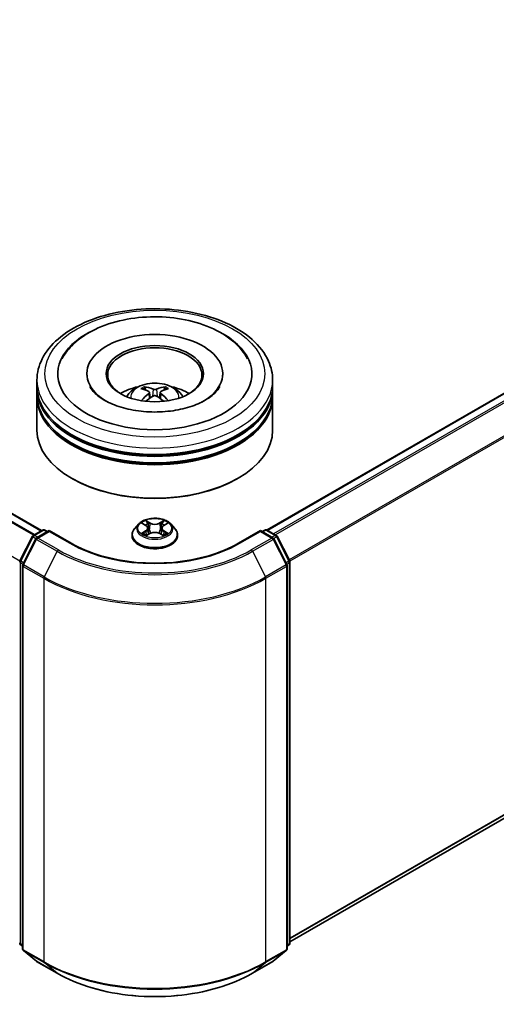
# Model space of a CAD drawing. Units: millimetres. Extents: x 36 to 7525, y 20 to 1425.
# Drawn here: x 328 to 366, y 350 to 428 of the extents above; entities that cross this region are included whole.
import ezdxf

# ---------------------------------------------------------------- set-up
doc = ezdxf.new("R2010")
doc.units = ezdxf.units.MM
doc.header["$LTSCALE"] = 2.5
doc.layers.add('Visible (ISO)', color=7, linetype='Continuous', lineweight=35)
doc.layers.add('Visible Narrow (ISO)', color=7, linetype='Continuous', lineweight=25)

msp = doc.modelspace()

# ---------------------------------------------------------------- linework, layer by layer
at = {"layer": 'Visible (ISO)'}
for p, q in [((515.3947, 484.6841), (347.5063, 387.7536)), ((516.0505, 451.225), (349.3291, 354.9684)), ((329.5636, 387.7027), (263.4103, 425.8963)), ((329.2042, 399.1723), (329.2042, 399.6826)), ((333.173, 400.1929), (333.173, 400.0704)), ((343.9855, 400.1929), (343.9855, 400.0704)), ((347.9542, 399.1723), (347.9542, 399.6826)), ((329.2042, 398.5089), (329.2042, 399.0192)), ((347.9542, 398.5089), (347.9542, 399.0192)), ((329.2042, 395.7022), (329.2042, 398.3558)), ((338.1496, 398.7018), (338.1982, 398.2482)), ((339.0089, 398.7018), (338.9602, 398.2482)), ((347.9542, 395.7022), (347.9542, 398.3558)), ((332.0385, 391.8238), (331.9501, 391.8748)), ((345.1199, 391.8238), (345.2083, 391.8748)), ((337.2975, 388.231), (336.9874, 387.8851)), ((337.6011, 388.2689), (337.8673, 388.1098)), ((338.0311, 387.8913), (338.0823, 387.4141)), ((339.1273, 387.8913), (339.0761, 387.4141)), ((339.2912, 388.1098), (339.5573, 388.2689)), ((339.861, 388.231), (340.171, 387.8851)), ((327.8497, 385.3057), (328.8403, 387.2501)), ((328.9136, 387.3274), (329.6466, 387.7506)), ((330.1823, 387.7027), (329.1784, 387.1231)), ((329.8341, 387.7506), (330.0497, 387.6261)), ((330.1823, 387.6393), (330.1823, 387.7027)), ((331.9112, 386.7045), (330.1823, 387.7027)), ((336.7667, 387.3331), (336.7667, 387.3539)), ((337.916, 387.3214), (338.1931, 387.4759)), ((338.9653, 387.4759), (339.2424, 387.3214)), ((340.3917, 387.3331), (340.3917, 387.3539)), ((346.9761, 387.7027), (345.2472, 386.7045)), ((346.9761, 387.7027), (346.9761, 387.6393)), ((347.98, 387.1231), (346.9761, 387.7027)), ((347.1087, 387.6261), (347.3243, 387.7506)), ((347.5118, 387.7506), (348.2448, 387.3274)), ((348.3181, 387.2501), (349.3087, 385.3057)), ((329.1051, 387.0458), (328.0707, 385.0153)), ((349.0877, 385.0153), (348.0533, 387.0458)), ((328.0503, 384.9302), (328.0503, 354.4225)), ((349.1081, 354.4225), (349.1081, 384.9302)), ((349.3291, 385.2206), (349.3291, 354.8976)), ((328.0503, 354.6294), (327.8989, 354.7517)), ((328.1199, 354.2766), (329.1543, 353.4406)), ((348.0041, 353.4406), (349.0385, 354.2766)), ((349.2595, 354.7517), (349.1081, 354.6294)), ((329.1784, 353.424), (330.8136, 352.4799)), ((346.3448, 352.4799), (347.98, 353.424))]:
    msp.add_line(p, q, dxfattribs=at)
for centre, start, end in [((329.0073, 387.165), 120, 153.004492), ((329.2721, 386.9607), 120, 153.004492), ((329.7404, 387.5882), 60, 120), ((347.418, 387.5882), 60, 120), ((347.8863, 386.9607), 26.995508, 60), ((348.1511, 387.165), 26.995508, 60), ((328.0168, 385.2206), 153.004492, 180), ((328.2378, 384.9302), 153.004492, 180), ((348.9206, 384.9302), 0, 26.995508), ((349.1416, 385.2206), 0, 26.995508), ((328.0168, 354.8976), 180, 231.051724), ((328.2378, 354.4225), 180, 231.051724), ((348.9206, 354.4225), 308.948276, 0), ((349.1416, 354.8976), 308.948276, 0), ((329.2721, 353.5864), 231.051724, 240), ((347.8863, 353.5864), 300, 308.948276)]:
    msp.add_arc(centre, 0.1875, start, end, dxfattribs=at)
for centre, major_axis, ratio, start_param, end_param in [((338.5792, 400.1929), (7.7188, 0), 0.5773503, 2.2877064, 7.1370716), ((338.5792, 400.1929), (5.4063, 0), 0.5773503, 5.4710656, 10.2368977), ((338.5792, 400.0908), (-3.75, 0), 0.5773503, 2.3727253, 7.0520527), ((338.5792, 399.0192), (9.375, 0), 0.5773503, 3.12745, 6.2973279), ((338.5792, 399.1723), (-9.375, 0), 0.5773503, 0, 3.1415927), ((338.5792, 397.131), (-3.75, 0), 0.5773503, 5.0762837, 5.5305884), ((338.6441, 395.436), (2.1333, -3.4562), 0.4946241, 2.4477608, 2.6867451), ((338.5207, 395.3648), (-1.9108, 3.584), 0.654173, 5.6260122, 5.8649965), ((338.6377, 395.3648), (-1.9108, -3.584), 0.654173, 3.5597815, 3.7987657), ((338.5143, 395.436), (2.1333, 3.4562), 0.4946241, 0.4548476, 0.6938319), ((338.5792, 397.131), (-3.75, 0), 0.5773503, 3.8941895, 4.3484943), ((338.5792, 398.3558), (9.375, 0), 0.5773503, 3.12745, 6.2973279), ((338.5792, 398.5089), (-9.375, 0), 0.5773503, 0, 3.1415927), ((338.6441, 395.3684), (-1.588, -3.7382), 0.5952629, 3.9628231, 4.1931334), ((338.5207, 395.4397), (2.4294, 3.2549), 0.5535342, 0.9593188, 1.1511249), ((338.6377, 395.4397), (2.4294, -3.2549), 0.5535342, 1.9904677, 2.1822739), ((338.5143, 395.3684), (-1.588, 3.7382), 0.5952629, 5.2316446, 5.4619549), ((338.5792, 399.0192), (-9.25, 0), 0.5773503, 0.478284, 2.6633086), ((338.5792, 398.3558), (-9.25, 0), 0.5773503, 0.478284, 2.6633086), ((338.5792, 395.7022), (9.375, 0), 0.5773503, 3.1415927, 6.2831853), ((338.5792, 395.6001), (9.25, 0), 0.5773503, 3.9269908, 5.4977871)]:
    msp.add_ellipse(centre, major_axis=major_axis, ratio=ratio, start_param=start_param, end_param=end_param, dxfattribs=at)
msp.add_ellipse((338.5792, 400.1929), major_axis=(3.875, 0), ratio=0.5773503, dxfattribs=at)
for points, knots in [([(329.2042, 399.6826), (329.2042, 400.2625), (329.3495, 400.8404), (329.9109, 401.9525), (330.3423, 402.4821), (331.467, 403.4586), (332.1791, 403.8968), (333.7966, 404.6167), (334.7045, 404.8961), (336.6142, 405.2682), (337.6152, 405.3617), (339.6138, 405.357), (340.611, 405.2594), (342.5089, 404.8809), (343.409, 404.5997), (345.0259, 403.8719), (345.742, 403.4248), (346.9011, 402.3974), (347.3487, 401.8173), (347.8412, 400.7058), (347.9542, 400.1948), (347.9542, 399.6826)], [5.4977871, 5.4977871, 5.4977871, 5.4977871, 5.7813922, 5.7813922, 6.0845916, 6.0845916, 6.4118539, 6.4118539, 6.7431319, 6.7431319, 7.0726004, 7.0726004, 7.4012185, 7.4012185, 7.7307232, 7.7307232, 8.0620184, 8.0620184, 8.3888941, 8.3888941, 8.6393798, 8.6393798, 8.6393798, 8.6393798]), ([(331.1932, 401.3648), (331.3899, 401.7389), (331.6458, 402.0823), (332.3975, 402.862), (332.9487, 403.2577), (334.2338, 403.936), (334.9798, 404.2076), (336.5575, 404.5859), (337.3886, 404.693), (339.0558, 404.7398), (339.8915, 404.6807), (341.5003, 404.3998), (342.2729, 404.1775), (343.6885, 403.5721), (344.3309, 403.1878), (345.3188, 402.328), (345.6967, 401.8755), (345.9652, 401.3648)], [2.6509041, 2.6509041, 2.6509041, 2.6509041, 2.8640704, 2.8640704, 3.1863273, 3.1863273, 3.5333994, 3.5333994, 3.8784321, 3.8784321, 4.2206826, 4.2206826, 4.5645366, 4.5645366, 4.9121077, 4.9121077, 5.2030776, 5.2030776, 5.2030776, 5.2030776]), ([(342.5946, 398.086), (342.2469, 397.8853), (341.831, 397.7029), (340.8933, 397.4045), (340.3693, 397.2901), (339.2676, 397.1511), (338.6892, 397.1282), (337.5469, 397.1803), (336.9831, 397.2557), (335.9397, 397.4921), (335.4594, 397.6522), (334.6375, 398.0246), (334.2935, 398.2357), (333.7628, 398.664), (333.5758, 398.8799), (333.4387, 399.104), (333.4216, 399.1342), (333.406, 399.1638)], [0, 0, 0, 0, 0.2816664, 0.2816664, 0.5702919, 0.5702919, 0.8642759, 0.8642759, 1.1593291, 1.1593291, 1.4508445, 1.4508445, 1.7352514, 1.7352514, 2.0167553, 2.0167553, 2.0614849, 2.0614849, 2.0614849, 2.0614849]), ([(336.3425, 398.366), (336.4121, 398.4862), (336.4942, 398.5928), (336.7326, 398.8451), (336.9007, 398.9686), (337.2997, 399.1938), (337.5368, 399.2817), (338.0387, 399.4038), (338.3045, 399.4344), (338.8334, 399.4357), (339.0963, 399.4071), (339.6087, 399.287), (339.8583, 399.1955), (340.3133, 398.9358), (340.523, 398.771), (340.7383, 398.4901), (340.7789, 398.43), (340.8159, 398.366)], [1.1080064, 1.1080064, 1.1080064, 1.1080064, 1.2848512, 1.2848512, 1.5822086, 1.5822086, 1.9574686, 1.9574686, 2.3518935, 2.3518935, 2.7417298, 2.7417298, 3.1359976, 3.1359976, 3.5103035, 3.5103035, 3.6043826, 3.6043826, 3.6043826, 3.6043826]), ([(337.7267, 399.1476), (337.7332, 399.1468), (337.7407, 399.1444), (337.7544, 399.1373), (337.7629, 399.1309), (337.7758, 399.1176), (337.7826, 399.1084), (337.791, 399.093), (337.7944, 399.0848), (337.7967, 399.0771)], [0.014560073, 0.014560073, 0.014560073, 0.014560073, 0.018722682, 0.018722682, 0.023429831, 0.023429831, 0.028069056, 0.028069056, 0.031810177, 0.031810177, 0.031810177, 0.031810177]), ([(338.7183, 398.9659), (338.6989, 398.9582), (338.6748, 398.9517), (338.6227, 398.9435), (338.5947, 398.9418), (338.5426, 398.943), (338.5151, 398.9459), (338.4718, 398.955), (338.4548, 398.9601), (338.4401, 398.9659)], [-0.203600878, -0.203600878, -0.203600878, -0.203600878, -0.191101099, -0.191101099, -0.178601321, -0.178601321, -0.166077206, -0.166077206, -0.156924272, -0.156924272, -0.156924272, -0.156924272]), ([(339.3617, 399.0771), (339.364, 399.0848), (339.3674, 399.093), (339.3758, 399.1084), (339.3826, 399.1176), (339.3955, 399.1309), (339.404, 399.1373), (339.4177, 399.1444), (339.4252, 399.1468), (339.4317, 399.1476)], [0.042728556, 0.042728556, 0.042728556, 0.042728556, 0.046469677, 0.046469677, 0.051108902, 0.051108902, 0.055816051, 0.055816051, 0.05997866, 0.05997866, 0.05997866, 0.05997866]), ([(343.7524, 399.1638), (343.6414, 398.9527), (343.4468, 398.7091), (342.9934, 398.3375), (342.8066, 398.2084), (342.5946, 398.086)], [5.79249672, 5.79249672, 5.79249672, 5.79249672, 6.11138992, 6.11138992, 6.28318531, 6.28318531, 6.28318531, 6.28318531]), ([(338.0972, 398.7679), (338.1144, 398.7589), (338.1289, 398.7469), (338.1472, 398.7192), (338.151, 398.7035), (338.1484, 398.6731), (338.1418, 398.6564), (338.1215, 398.6287), (338.1101, 398.6174), (338.0972, 398.6073)], [-0.203600863, -0.203600863, -0.203600863, -0.203600863, -0.191101084, -0.191101084, -0.178601305, -0.178601305, -0.166077191, -0.166077191, -0.156924256, -0.156924256, -0.156924256, -0.156924256]), ([(338.4401, 398.4093), (338.4595, 398.4215), (338.4836, 398.4317), (338.5357, 398.4447), (338.5637, 398.4473), (338.6158, 398.4455), (338.6433, 398.4408), (338.6867, 398.4265), (338.7036, 398.4184), (338.7183, 398.4093)], [-0.203600878, -0.203600878, -0.203600878, -0.203600878, -0.191101099, -0.191101099, -0.178601321, -0.178601321, -0.166077206, -0.166077206, -0.156924272, -0.156924272, -0.156924272, -0.156924272]), ([(339.0612, 398.6073), (339.044, 398.6207), (339.0295, 398.6365), (339.0112, 398.669), (339.0074, 398.6856), (339.01, 398.7154), (339.0166, 398.7304), (339.0369, 398.7528), (339.0483, 398.7611), (339.0612, 398.7679)], [-0.203600863, -0.203600863, -0.203600863, -0.203600863, -0.191101084, -0.191101084, -0.178601305, -0.178601305, -0.166077191, -0.166077191, -0.156924256, -0.156924256, -0.156924256, -0.156924256]), ([(337.5111, 398.0423), (337.5133, 398.0429), (337.5154, 398.0433), (337.5236, 398.0442), (337.5305, 398.0429), (337.5365, 398.0395), (337.5374, 398.0388), (337.5384, 398.038)], [0.0219671693, 0.0219671693, 0.0219671693, 0.0219671693, 0.0234298311, 0.0234298311, 0.0280690561, 0.0280690561, 0.028985175, 0.028985175, 0.028985175, 0.028985175]), ([(339.62, 398.038), (339.621, 398.0388), (339.622, 398.0395), (339.6279, 398.0429), (339.6348, 398.0442), (339.643, 398.0433), (339.6451, 398.0429), (339.6473, 398.0423)], [0.0455535579, 0.0455535579, 0.0455535579, 0.0455535579, 0.0464696768, 0.0464696768, 0.0511089018, 0.0511089018, 0.0525715636, 0.0525715636, 0.0525715636, 0.0525715636]), ([(339.861, 388.231), (339.7843, 388.3165), (339.6869, 388.3916), (339.4571, 388.5208), (339.3232, 388.574), (339.0358, 388.6516), (338.8825, 388.6762), (338.5716, 388.695), (338.4142, 388.6895), (338.1096, 388.649), (337.9625, 388.6139), (337.6921, 388.5164), (337.5689, 388.4538), (337.4016, 388.3339), (337.3455, 388.2845), (337.2975, 388.231)], [4.4045574, 4.4045574, 4.4045574, 4.4045574, 4.7255704, 4.7255704, 5.059999, 5.059999, 5.3930764, 5.3930764, 5.7243898, 5.7243898, 6.0561258, 6.0561258, 6.3901037, 6.3901037, 6.5910169, 6.5910169, 6.5910169, 6.5910169]), ([(336.9874, 387.8851), (336.9595, 387.8539), (336.9339, 387.8217), (336.8877, 387.7553), (336.8671, 387.7211), (336.8313, 387.651), (336.8161, 387.6151), (336.7916, 387.542), (336.7823, 387.5048), (336.7698, 387.4297), (336.7667, 387.3918), (336.7667, 387.3539)], [0.30783155, 0.30783155, 0.30783155, 0.30783155, 0.40334487, 0.40334487, 0.4988582, 0.4988582, 0.59437152, 0.59437152, 0.68988484, 0.68988484, 0.78539816, 0.78539816, 0.78539816, 0.78539816]), ([(337.6623, 388.2324), (337.6251, 388.2747), (337.5683, 388.2988), (337.5139, 388.3106), (337.5133, 388.3108), (337.5127, 388.3109)], [0.001902216, 0.001902216, 0.001902216, 0.001902216, 0.032055974, 0.032055974, 0.032394303, 0.032394303, 0.032394303, 0.032394303]), ([(337.5127, 388.3109), (337.5133, 388.3107), (337.5138, 388.3105), (337.5194, 388.3084), (337.5244, 388.3064), (337.5295, 388.3043)], [-0.0323943032, -0.0323943032, -0.0323943032, -0.0323943032, -0.0320559737, -0.0320559737, -0.0289727583, -0.0289727583, -0.0289727583, -0.0289727583]), ([(337.8596, 388.5085), (337.8594, 388.5088), (337.8592, 388.509), (337.8585, 388.5095), (337.8582, 388.5098), (337.8578, 388.5101)], [-0.00023059908, -0.00023059908, -0.00023059908, -0.00023059908, 0, 0, 0.00033832945, 0.00033832945, 0.00033832945, 0.00033832945]), ([(337.8578, 388.5101), (337.8581, 388.5098), (337.8583, 388.5094), (337.8587, 388.5088), (337.8588, 388.5086), (337.859, 388.5083)], [-0.00033832945, -0.00033832945, -0.00033832945, -0.00033832945, 0, 0, 0.00024151791, 0.00024151791, 0.00024151791, 0.00024151791]), ([(338.0311, 387.8913), (338.0293, 387.9083), (338.0254, 387.9251), (338.0136, 387.958), (338.0058, 387.974), (337.9867, 388.0049), (337.9753, 388.0197), (337.9495, 388.048), (337.935, 388.0614), (337.9031, 388.0868), (337.8858, 388.0987), (337.8673, 388.1098)], [3.98889417, 3.98889417, 3.98889417, 3.98889417, 4.13010248, 4.13010248, 4.27131078, 4.27131078, 4.41251908, 4.41251908, 4.55372738, 4.55372738, 4.69493569, 4.69493569, 4.69493569, 4.69493569]), ([(339.2912, 388.1098), (339.2726, 388.0987), (339.2553, 388.0868), (339.2234, 388.0614), (339.2089, 388.048), (339.1831, 388.0197), (339.1717, 388.0049), (339.1526, 387.974), (339.1448, 387.958), (339.133, 387.9251), (339.1291, 387.9083), (339.1273, 387.8913)], [0.01745329, 0.01745329, 0.01745329, 0.01745329, 0.1586616, 0.1586616, 0.2998699, 0.2998699, 0.4410782, 0.4410782, 0.5822865, 0.5822865, 0.72349481, 0.72349481, 0.72349481, 0.72349481]), ([(339.2236, 388.3775), (339.2587, 388.426), (339.2787, 388.4759), (339.3001, 388.5094), (339.3004, 388.5098), (339.3006, 388.5101)], [0, 0, 0, 0, 0.032055974, 0.032055974, 0.032394303, 0.032394303, 0.032394303, 0.032394303]), ([(339.3006, 388.5101), (339.3002, 388.5098), (339.2999, 388.5095), (339.2962, 388.5063), (339.2929, 388.5033), (339.2896, 388.5002)], [-0.0323943032, -0.0323943032, -0.0323943032, -0.0323943032, -0.0320559737, -0.0320559737, -0.0289727583, -0.0289727583, -0.0289727583, -0.0289727583]), ([(339.6457, 388.3109), (339.6451, 388.3108), (339.6445, 388.3106), (339.6434, 388.3104), (339.643, 388.3103), (339.6426, 388.3102)], [-0.00033832945, -0.00033832945, -0.00033832945, -0.00033832945, 0, 0, 0.00024151791, 0.00024151791, 0.00024151791, 0.00024151791]), ([(339.6429, 388.3098), (339.6433, 388.31), (339.6437, 388.3101), (339.6446, 388.3105), (339.6451, 388.3107), (339.6457, 388.3109)], [-0.00023059908, -0.00023059908, -0.00023059908, -0.00023059908, 0, 0, 0.00033832945, 0.00033832945, 0.00033832945, 0.00033832945]), ([(340.3917, 387.3539), (340.3917, 387.3918), (340.3886, 387.4297), (340.3761, 387.5048), (340.3668, 387.542), (340.3423, 387.6151), (340.3271, 387.651), (340.2914, 387.7211), (340.2707, 387.7553), (340.2245, 387.8217), (340.1989, 387.8539), (340.171, 387.8851)], [3.92699082, 3.92699082, 3.92699082, 3.92699082, 4.02250414, 4.02250414, 4.11801746, 4.11801746, 4.21353078, 4.21353078, 4.30904411, 4.30904411, 4.40455743, 4.40455743, 4.40455743, 4.40455743]), ([(336.7667, 387.3331), (336.7667, 387.2213), (336.7961, 387.1098), (336.9104, 386.8963), (336.9973, 386.7947), (337.2215, 386.6103), (337.3607, 386.5284), (337.6756, 386.3946), (337.8515, 386.343), (338.2212, 386.275), (338.415, 386.2585), (338.8014, 386.2622), (338.9939, 386.2822), (339.3591, 386.3569), (339.5317, 386.4117), (339.8398, 386.5513), (339.9752, 386.6362), (340.1938, 386.829), (340.2772, 386.9369), (340.3704, 387.1426), (340.3917, 387.2378), (340.3917, 387.3331)], [0.7853982, 0.7853982, 0.7853982, 0.7853982, 1.0851087, 1.0851087, 1.3975197, 1.3975197, 1.7220128, 1.7220128, 2.0477407, 2.0477407, 2.3724912, 2.3724912, 2.696846, 2.696846, 3.0216801, 3.0216801, 3.3474775, 3.3474775, 3.6713926, 3.6713926, 3.9269908, 3.9269908, 3.9269908, 3.9269908]), ([(337.5155, 387.479), (337.5151, 387.4788), (337.5148, 387.4787), (337.5138, 387.4783), (337.5133, 387.4781), (337.5127, 387.4779)], [-0.00023059908, -0.00023059908, -0.00023059908, -0.00023059908, 0, 0, 0.00033832945, 0.00033832945, 0.00033832945, 0.00033832945]), ([(337.5127, 387.4779), (337.5133, 387.4781), (337.5139, 387.4782), (337.515, 387.4784), (337.5154, 387.4785), (337.5158, 387.4786)], [-0.00033832945, -0.00033832945, -0.00033832945, -0.00033832945, 0, 0, 0.00024151791, 0.00024151791, 0.00024151791, 0.00024151791]), ([(337.7219, 387.4552), (337.7332, 387.4458), (337.7454, 387.4364), (337.7717, 387.4175), (337.7857, 387.4082), (337.8155, 387.3896), (337.8313, 387.3805), (337.8645, 387.3625), (337.8819, 387.3538), (337.9106, 387.3403), (337.9215, 387.3354), (337.9326, 387.3306)], [1.39332395, 1.39332395, 1.39332395, 1.39332395, 1.46346938, 1.46346938, 1.53361482, 1.53361482, 1.60376025, 1.60376025, 1.67390568, 1.67390568, 1.71478324, 1.71478324, 1.71478324, 1.71478324]), ([(337.9271, 387.3275), (337.8967, 387.3294), (337.8781, 387.31), (337.8583, 387.2794), (337.8581, 387.279), (337.8578, 387.2787)], [0.002431037, 0.002431037, 0.002431037, 0.002431037, 0.032055974, 0.032055974, 0.032394303, 0.032394303, 0.032394303, 0.032394303]), ([(337.8578, 387.2787), (337.8582, 387.279), (337.8585, 387.2793), (337.8622, 387.2825), (337.8655, 387.2853), (337.8688, 387.2881)], [-0.0323943032, -0.0323943032, -0.0323943032, -0.0323943032, -0.0320559737, -0.0320559737, -0.0289727583, -0.0289727583, -0.0289727583, -0.0289727583]), ([(338.9653, 387.4759), (338.9236, 387.4991), (338.8762, 387.5184), (338.7742, 387.5476), (338.7195, 387.5576), (338.6078, 387.5676), (338.5506, 387.5676), (338.4389, 387.5576), (338.3842, 387.5476), (338.2822, 387.5184), (338.2348, 387.4991), (338.1931, 387.4759)], [4.7298423, 4.7298423, 4.7298423, 4.7298423, 5.0370202, 5.0370202, 5.3441982, 5.3441982, 5.6513761, 5.6513761, 5.9585541, 5.9585541, 6.265732, 6.265732, 6.265732, 6.265732]), ([(339.2259, 387.3306), (339.2369, 387.3354), (339.2478, 387.3403), (339.2765, 387.3538), (339.294, 387.3625), (339.3271, 387.3805), (339.3429, 387.3896), (339.3727, 387.4082), (339.3867, 387.4175), (339.413, 387.4364), (339.4252, 387.4458), (339.4365, 387.4552)], [2.99760574, 2.99760574, 2.99760574, 2.99760574, 3.0384833, 3.0384833, 3.10862873, 3.10862873, 3.17877417, 3.17877417, 3.2489196, 3.2489196, 3.31906503, 3.31906503, 3.31906503, 3.31906503]), ([(339.2988, 387.2803), (339.299, 387.2801), (339.2993, 387.2799), (339.2999, 387.2793), (339.3002, 387.279), (339.3006, 387.2787)], [-0.00023059908, -0.00023059908, -0.00023059908, -0.00023059908, 0, 0, 0.00033832945, 0.00033832945, 0.00033832945, 0.00033832945]), ([(339.3006, 387.2787), (339.3004, 387.279), (339.3001, 387.2794), (339.2997, 387.28), (339.2996, 387.2802), (339.2994, 387.2805)], [-0.00033832945, -0.00033832945, -0.00033832945, -0.00033832945, 0, 0, 0.00024151791, 0.00024151791, 0.00024151791, 0.00024151791]), ([(339.4893, 387.48), (339.5261, 387.487), (339.5868, 387.4904), (339.6445, 387.4782), (339.6451, 387.4781), (339.6457, 387.4779)], [0, 0, 0, 0, 0.032055974, 0.032055974, 0.032394303, 0.032394303, 0.032394303, 0.032394303]), ([(339.6457, 387.4779), (339.6451, 387.4781), (339.6446, 387.4783), (339.639, 387.4804), (339.634, 387.4822), (339.6289, 387.484)], [-0.0323943032, -0.0323943032, -0.0323943032, -0.0323943032, -0.0320559737, -0.0320559737, -0.0289727583, -0.0289727583, -0.0289727583, -0.0289727583]), ([(345.2472, 386.7045), (344.5538, 386.3042), (343.7472, 385.9654), (341.9879, 385.4479), (341.0356, 385.2691), (339.0805, 385.0904), (338.078, 385.0904), (336.1228, 385.2691), (335.1705, 385.4479), (333.4112, 385.9654), (332.6046, 386.3042), (331.9112, 386.7045)], [1.5707963, 1.5707963, 1.5707963, 1.5707963, 1.8849556, 1.8849556, 2.1991149, 2.1991149, 2.5132741, 2.5132741, 2.8274334, 2.8274334, 3.1415927, 3.1415927, 3.1415927, 3.1415927]), ([(330.8136, 352.4799), (331.6317, 352.0076), (332.5757, 351.612), (334.6256, 351.009), (335.7312, 350.8017), (337.9985, 350.5943), (339.1599, 350.5943), (341.4272, 350.8017), (342.5328, 351.009), (344.5827, 351.612), (345.5267, 352.0076), (346.3448, 352.4799)], [3.1415927, 3.1415927, 3.1415927, 3.1415927, 3.4557519, 3.4557519, 3.7699112, 3.7699112, 4.0840704, 4.0840704, 4.3982297, 4.3982297, 4.712389, 4.712389, 4.712389, 4.712389])]:
    msp.add_open_spline(points, degree=3, knots=knots, dxfattribs=at)
for points, weights in [([(337.8538, 398.8822), (337.8263, 398.976), (337.7967, 399.0771)], [1.08273581125, 1.07755563389, 1.07090462461]), ([(339.3617, 399.0771), (339.3321, 398.976), (339.3046, 398.8822)], [1.07090461894, 1.07755562758, 1.08273580442])]:
    msp.add_rational_spline(points, weights, degree=2, dxfattribs=at)
for points in [[(337.5387, 398.0378), (337.5386, 398.0379), (337.5385, 398.038), (337.5384, 398.0381)], [(339.62, 398.0381), (339.6199, 398.038), (339.6198, 398.0379), (339.6197, 398.0378)], [(337.5295, 388.3043), (337.5538, 388.2944), (337.5782, 388.2827), (337.6012, 388.269)], [(339.2896, 388.5002), (339.2587, 388.4714), (339.2273, 388.4357), (339.192, 388.4014)], [(339.5572, 388.269), (339.5573, 388.269), (339.5573, 388.2691), (339.5573, 388.2691)], [(337.8688, 387.2881), (337.8842, 387.301), (337.8998, 387.3124), (337.9159, 387.3214)], [(339.6289, 387.484), (339.5816, 387.5003), (339.5336, 387.5105), (339.4976, 387.5173)]]:
    msp.add_open_spline(points, degree=3, dxfattribs=at)
at = {"layer": 'Visible Narrow (ISO)'}
for p, q in [((515.4885, 484.6748), (347.5613, 387.722)), ((515.9567, 484.4044), (348.0296, 387.4517)), ((516.0586, 484.2906), (348.1791, 387.3653)), ((517.0929, 482.2601), (349.2756, 385.3707)), ((517.1237, 482.1443), (349.3238, 385.265)), ((517.1237, 452.1469), (349.3291, 355.2707)), ((517.0929, 452.0666), (349.3291, 355.2081)), ((516.0586, 451.2306), (349.3291, 354.9693)), ((328.92, 387.3311), (262.7597, 425.5288)), ((329.0197, 387.3887), (262.8276, 425.6047)), ((329.5087, 387.671), (263.3165, 425.887)), ((327.8359, 385.2697), (261.7018, 423.4522)), ((338.4401, 398.9659), (338.4002, 398.384)), ((338.7183, 398.9659), (338.7582, 398.384)), ((338.0972, 398.6073), (338.1284, 398.198)), ((339.0612, 398.6073), (339.03, 398.198)), ((337.5127, 388.3109), (337.8512, 388.1085)), ((338.2084, 388.3147), (337.8578, 388.5101)), ((337.9664, 388.4014), (338.1867, 388.2785)), ((338.1552, 387.8359), (338.0433, 388.2398)), ((338.1867, 388.2785), (338.1552, 387.8359)), ((339.3006, 388.5101), (338.9501, 388.3147)), ((338.9717, 388.2785), (339.192, 388.4014)), ((338.9717, 388.2785), (339.0032, 387.8359)), ((339.1151, 388.2398), (339.0032, 387.8359)), ((339.3072, 388.1085), (339.6457, 388.3109)), ((327.9149, 385.2598), (328.9055, 387.2042)), ((328.9055, 387.2042), (329.1253, 387.0773)), ((329.0073, 387.3181), (329.7404, 387.7413)), ((329.2618, 387.1712), (329.0073, 387.3181)), ((329.2721, 387.1138), (330.1823, 387.6393)), ((330.9073, 386.1697), (329.2721, 387.1138)), ((329.7404, 387.7413), (329.9948, 387.5944)), ((330.1823, 387.6393), (331.8175, 386.6952)), ((337.8512, 387.6803), (337.5127, 387.4779)), ((337.6608, 387.5173), (337.8736, 387.6445)), ((337.7737, 387.4164), (337.7514, 387.4524)), ((337.8578, 387.2787), (338.2084, 387.4741)), ((337.8736, 387.6445), (337.8956, 387.3473)), ((337.8975, 387.3215), (337.8975, 387.3214)), ((337.8983, 387.3105), (337.8983, 387.3105)), ((338.9501, 387.4741), (339.3006, 387.2787)), ((339.2601, 387.3105), (339.2601, 387.3105)), ((339.2609, 387.3215), (339.2609, 387.3214)), ((339.2848, 387.6445), (339.2628, 387.3473)), ((339.2848, 387.6445), (339.4976, 387.5173)), ((339.6457, 387.4779), (339.3072, 387.6803)), ((339.4071, 387.4524), (339.3847, 387.4164)), ((345.3409, 386.6952), (346.9761, 387.6393)), ((347.8863, 387.1138), (346.2511, 386.1697)), ((346.9761, 387.6393), (347.8863, 387.1138)), ((347.1636, 387.5944), (347.418, 387.7413)), ((347.418, 387.7413), (348.1511, 387.3181)), ((348.1511, 387.3181), (347.8966, 387.1712)), ((348.0331, 387.0773), (348.2529, 387.2042)), ((348.2529, 387.2042), (349.2435, 385.2598)), ((328.1359, 384.9694), (329.1703, 386.9999)), ((329.1703, 386.9999), (330.8055, 386.0558)), ((346.3529, 386.0558), (347.9881, 386.9999)), ((347.9881, 386.9999), (349.0225, 384.9694)), ((330.8055, 386.0558), (329.7711, 384.0253)), ((346.3529, 386.0558), (347.3873, 384.0253)), ((327.8842, 354.821), (327.8842, 385.144)), ((327.8842, 385.144), (328.079, 385.0316)), ((328.1315, 385.1347), (327.9149, 385.2598)), ((328.1052, 354.3459), (328.1052, 384.8537)), ((328.1052, 384.8537), (329.7404, 383.9096)), ((329.7711, 384.0253), (328.1359, 384.9694)), ((349.0225, 384.9694), (347.3873, 384.0253)), ((347.418, 383.9096), (349.0532, 384.8537)), ((349.2435, 385.2598), (349.0269, 385.1347)), ((349.0532, 384.8537), (349.0532, 354.3459)), ((349.0794, 385.0316), (349.2742, 385.144)), ((349.2742, 385.144), (349.2742, 354.821)), ((329.7404, 383.9096), (329.7404, 353.4018)), ((347.418, 353.4018), (347.418, 383.9096)), ((328.0503, 354.7251), (327.8842, 354.821)), ((328.0503, 354.6314), (327.9149, 354.7408)), ((327.9149, 354.7408), (328.0503, 354.6626)), ((329.7404, 353.4018), (328.1052, 354.3459)), ((329.1703, 353.4296), (328.1359, 354.2656)), ((328.1359, 354.2656), (329.7711, 353.3216)), ((347.3873, 353.3216), (349.0225, 354.2656)), ((349.0532, 354.3459), (347.418, 353.4018)), ((349.0225, 354.2656), (347.9881, 353.4296)), ((349.2742, 354.821), (349.1081, 354.7251)), ((349.2435, 354.7408), (349.1081, 354.6314)), ((349.1081, 354.6626), (349.2435, 354.7408)), ((330.8055, 352.4855), (329.1703, 353.4296)), ((347.9881, 353.4296), (346.3529, 352.4855)), ((330.8055, 352.4855), (329.7711, 353.3216)), ((346.3529, 352.4855), (347.3873, 353.3216))]:
    msp.add_line(p, q, dxfattribs=at)
for centre, major_axis in [((338.5792, 400.1929), (-8.75, 0)), ((338.5792, 387.8944), (-1.3384, 0))]:
    msp.add_ellipse(centre, major_axis=major_axis, ratio=0.5773503, dxfattribs=at)
for centre, major_axis, ratio, start_param, end_param in [((338.5792, 399.6826), (-9.375, 0), 0.5773503, 0, 3.1415927), ((338.5792, 398.32), (-1.918, 0), 0.5773503, 3.0761472, 6.3486308), ((338.5792, 398.5122), (-1.3921, 0), 0.5773503, 5.3714845, 5.6240898), ((338.5792, 398.4808), (1.2957, 0), 0.5773503, 2.2191702, 2.4253628), ((338.5792, 398.4808), (1.2957, 0), 0.5773503, 0.7162298, 0.9224224), ((338.5792, 398.5122), (-1.3921, 0), 0.5773503, 3.8006881, 4.0532935), ((338.5792, 387.4095), (-1.7923, 0), 0.5773503, 5.8056187, 9.9023446), ((338.5792, 387.848), (-1.4432, 0), 0.5773503, 5.8056187, 9.9023446), ((338.5792, 387.8944), (-1.2875, 0), 0.5773503, 5.3071026, 5.6884717), ((338.5792, 387.7527), (1.0076, 0), 0.5773503, 2.1762943, 2.4206222), ((337.8512, 388.083), (0.016, 0.0268), 0.5873385, 0, 0.7942785), ((337.4672, 387.8944), (0.5339, 0), 0.5773503, 5.5152404, 7.0511302), ((337.4672, 387.8711), (0.565, 0), 0.5773503, 5.5152404, 6.3450887), ((337.9447, 388.3907), (-0.0255, -0.018), 0.1849737, 1.043317, 2.4384992), ((337.8624, 388.2607), (-0.1323, 0.2644), 0.5476269, 4.3686132, 4.9838691), ((338.0216, 388.2291), (-0.0301, -0.0083), 0.2229178, 3.8515805, 5.2070037), ((338.2084, 388.2892), (-0.0152, -0.0273), 0.5671862, 3.9184152, 5.401945), ((338.5792, 388.5131), (0.565, 0), 0.5773503, 3.9444441, 5.4803339), ((338.5792, 388.5364), (-0.5339, 0), 0.5773503, 0.8028515, 2.3387412), ((338.9501, 388.2892), (0.0152, -0.0273), 0.5671862, 0.8812403, 2.3647701), ((339.6912, 387.8944), (-0.5339, 0), 0.5773503, 5.5152404, 7.0511302), ((339.2961, 388.2607), (0.1323, 0.2644), 0.5476269, 1.2993162, 1.9145721), ((339.1368, 388.2291), (-0.0301, 0.0083), 0.2229178, 4.2177743, 5.5731974), ((339.6912, 387.8711), (-0.565, 0), 0.5773503, 6.221282, 7.0511302), ((338.5792, 387.7527), (1.0076, 0), 0.5773503, 0.7209705, 0.9652983), ((339.2137, 388.3907), (-0.0255, 0.018), 0.1849737, 0.7030935, 2.0982756), ((339.3072, 388.083), (-0.016, 0.0268), 0.5873385, 5.4889069, 6.2831853), ((338.5792, 387.8944), (-1.2875, 0), 0.5773503, 3.7363063, 4.1176753), ((329.0073, 387.165), (-0.1671, 0.0851), 0.0739221, 0, 0.9533753), ((329.0073, 387.165), (0.0937, 0.1624), 0.5773503, 0.7853982, 1.6614562), ((329.0073, 387.165), (-0.0937, 0.1624), 0.5773503, 5.4977871, 6.2831853), ((329.2721, 386.9607), (0.0937, 0.1624), 0.5773503, 0.7853982, 1.6614562), ((329.2721, 386.9607), (-0.0937, 0.1624), 0.5773503, 5.4977871, 6.2831853), ((329.7404, 387.5882), (-0.0937, 0.1624), 0.5773503, 5.4977871, 6.2831853), ((329.7404, 387.5882), (0.0937, 0.1624), 0.5773503, 0, 0.7853982), ((338.5792, 387.3539), (-1.8125, 0), 0.5773503, 0, 3.1415927), ((338.5792, 387.3331), (1.8125, 0), 0.5773503, 3.1415927, 6.2831853), ((338.5792, 387.8944), (1.2875, 0), 0.5773503, 3.7363063, 4.1176753), ((337.6832, 387.507), (-0.006, -0.0307), 0.7797536, 4.5269049, 5.922087), ((337.5876, 387.2743), (0.0986, 0.2353), 0.7122196, 5.8136023, 6.4288582), ((337.7737, 387.4421), (-0.0266, -0.0165), 0.7297361, 5.1634453, 5.7754826), ((337.8512, 387.6548), (0.016, -0.0268), 0.5873385, 0.8637843, 2.3473142), ((338.1336, 387.8252), (-0.0301, -0.0083), 0.2228845, 3.8515738, 5.2026198), ((338.2084, 387.4486), (-0.0152, 0.0273), 0.5671862, 5.5063628, 6.2831853), ((338.5792, 387.2524), (0.5339, 0), 0.5773503, 0.8028515, 2.3387412), ((338.9501, 387.4486), (0.0152, 0.0273), 0.5671862, 0, 0.7768225), ((339.0248, 387.8252), (-0.0301, 0.0083), 0.2228845, 4.2221582, 5.5732041), ((339.3072, 387.6548), (-0.016, -0.0268), 0.5873385, 3.9358711, 5.419401), ((338.5792, 387.8944), (1.2875, 0), 0.5773503, 5.3071026, 5.6884717), ((339.5708, 387.2743), (-0.0986, 0.2353), 0.7122196, 6.1375124, 6.7527683), ((339.3847, 387.4421), (-0.0266, 0.0165), 0.7297361, 3.6492954, 4.2613326), ((339.4752, 387.507), (0.006, -0.0307), 0.7797536, 0.3610983, 1.7562804), ((347.418, 387.5882), (-0.0937, 0.1624), 0.5773503, 5.4977871, 6.2831853), ((347.418, 387.5882), (0.0938, 0.1624), 0.5773503, 0, 0.7853982), ((347.8863, 386.9607), (0.0937, 0.1624), 0.5773503, 0, 0.7853982), ((347.8863, 386.9607), (0.0937, -0.1624), 0.5773503, 1.4801364, 2.3561945), ((348.1511, 387.165), (0.0937, 0.1624), 0.5773503, 0, 0.7853982), ((348.1511, 387.165), (0.0937, -0.1624), 0.5773503, 1.4801364, 2.3561945), ((348.1511, 387.165), (0.1671, 0.0851), 0.0739221, 5.32981, 6.2831853), ((329.2721, 386.9607), (-0.1671, 0.0851), 0.0739221, 0, 0.9533753), ((331.8175, 386.5421), (0.0937, 0.1624), 0.5773503, 0, 0.7853982), ((338.5792, 390.5991), (9.5625, 0), 0.5773503, 3.9269908, 5.4977871), ((345.3409, 386.5421), (-0.0937, 0.1624), 0.5773503, 5.4977871, 6.2831853), ((347.8863, 386.9607), (0.1671, 0.0851), 0.0739221, 5.32981, 6.2831853), ((330.9073, 386.0166), (-0.0937, -0.1624), 0.5773503, 3.9269908, 4.8030489), ((338.5792, 390.544), (10.9937, 0), 0.5773503, 3.9269908, 5.4977871), ((338.5792, 390.5991), (-10.8497, 0), 0.5773503, 0.7853982, 2.3561945), ((346.2511, 386.0166), (0.0937, -0.1624), 0.5773503, 1.4801364, 2.3561945), ((328.0168, 385.2206), (-0.1875, 0), 0.5773503, 0, 0.7853982), ((328.0168, 385.2206), (-0.1671, 0.0851), 0.0739221, 0, 0.9533753), ((328.0168, 385.2206), (0.0938, 0.1624), 0.5773503, 1.6614562, 2.3561945), ((328.2378, 384.9302), (-0.1875, 0), 0.5773503, 0, 0.7853982), ((328.2378, 384.9302), (-0.1671, 0.0851), 0.0739221, 0, 0.9533753), ((328.2378, 384.9302), (0.0938, 0.1624), 0.5773503, 1.6614562, 2.3561945), ((348.9206, 384.9302), (0.1671, 0.0851), 0.0739221, 5.32981, 6.2831853), ((348.9206, 384.9302), (0.0938, -0.1624), 0.5773503, 0.7853982, 1.4801364), ((348.9206, 384.9302), (0.1875, 0), 0.5773503, 5.4977871, 6.2831853), ((349.1416, 385.2206), (0.1671, 0.0851), 0.0739221, 5.32981, 6.2831853), ((349.1416, 385.2206), (0.0938, -0.1624), 0.5773503, 0.7853982, 1.4801364), ((349.1416, 385.2206), (0.1875, 0), 0.5773503, 5.4977871, 6.2831853), ((329.873, 383.9861), (0.0938, 0.1624), 0.5773503, 1.6614562, 2.3561945), ((338.5792, 389.1107), (-12.4565, 0), 0.5773503, 0.7853982, 2.3561945), ((347.2855, 383.9861), (-0.0938, 0.1624), 0.5773503, 3.9269908, 4.6217291), ((338.5792, 389.0127), (12.5, 0), 0.5773503, 3.9269908, 5.4977871), ((328.0168, 354.8976), (-0.1875, 0), 0.5773503, 0, 0.7853982), ((328.0168, 354.8976), (-0.0938, -0.1624), 0.5773503, 5.4977871, 6.1925254), ((328.0168, 354.8976), (-0.1179, -0.1458), 0.8131434, 0, 0.127344), ((328.2378, 354.4225), (-0.1875, 0), 0.5773503, 0, 0.7853982), ((328.2378, 354.4225), (-0.0938, -0.1624), 0.5773503, 5.4977871, 6.1925254), ((328.2378, 354.4225), (-0.1179, -0.1458), 0.8131434, 0, 0.127344), ((348.9206, 354.4225), (0.0938, -0.1624), 0.5773503, 0.0906599, 0.7853982), ((348.9206, 354.4225), (0.1179, -0.1458), 0.8131434, 6.1558413, 6.2831853), ((348.9206, 354.4225), (0.1875, 0), 0.5773503, 5.4977871, 6.2831853), ((349.1416, 354.8976), (0.0938, -0.1624), 0.5773503, 0.0906599, 0.7853982), ((349.1416, 354.8976), (0.1179, -0.1458), 0.8131434, 6.1558413, 6.2831853), ((349.1416, 354.8976), (0.1875, 0), 0.5773503, 5.4977871, 6.2831853), ((329.2721, 353.5864), (-0.1179, -0.1458), 0.8131434, 0, 0.127344), ((329.2721, 353.5864), (-0.0937, -0.1624), 0.5773503, 6.1925254, 6.2831853), ((329.873, 353.4784), (-0.0937, -0.1624), 0.5773503, 5.4977871, 6.1925254), ((338.5792, 358.5049), (-12.5, 0), 0.5773503, 0.7853982, 2.3561945), ((347.2855, 353.4784), (0.0937, -0.1624), 0.5773503, 0.0906599, 0.7853982), ((347.8863, 353.5864), (0.0937, -0.1624), 0.5773503, 0, 0.0906599), ((347.8863, 353.5864), (0.1179, -0.1458), 0.8131434, 6.1558413, 6.2831853), ((338.5792, 358.4069), (12.4565, 0), 0.5773503, 3.9269908, 5.4977871), ((330.9073, 352.6423), (-0.0937, -0.1624), 0.5773503, 6.1925254, 6.2831853), ((338.5792, 356.9737), (-10.9937, 0), 0.5773503, 0.7853982, 2.3561945), ((346.2511, 352.6423), (0.0937, -0.1624), 0.5773503, 0, 0.0906599)]:
    msp.add_ellipse(centre, major_axis=major_axis, ratio=ratio, start_param=start_param, end_param=end_param, dxfattribs=at)
for points in [[(337.859, 388.5083), (337.88, 388.4751), (337.9, 388.4256), (337.9348, 388.3775)], [(337.9664, 388.4014), (337.9277, 388.4391), (337.8935, 388.4784), (337.8596, 388.5085)], [(337.9348, 388.3775), (337.9665, 388.3337), (337.9914, 388.2825), (338.0057, 388.231)], [(338.0057, 388.231), (338.043, 388.0964), (338.0804, 387.9618), (338.1177, 387.8272)], [(339.0407, 387.8272), (339.078, 387.9618), (339.1154, 388.0964), (339.1527, 388.231)], [(339.1527, 388.231), (339.1671, 388.2825), (339.1919, 388.3337), (339.2236, 388.3775)], [(339.6426, 388.3102), (339.5892, 388.2984), (339.533, 388.2743), (339.4961, 388.2324)], [(339.5573, 388.2691), (339.5846, 388.2853), (339.6141, 388.2988), (339.6429, 388.3098)], [(337.6608, 387.5173), (337.6212, 387.5098), (337.5673, 387.4983), (337.5155, 387.479)], [(337.5158, 387.4786), (337.5726, 387.4903), (337.6326, 387.4869), (337.6691, 387.48)], [(337.6691, 387.48), (337.6886, 387.4763), (337.7064, 387.4679), (337.7218, 387.4551)], [(338.1177, 387.8272), (338.1492, 387.7137), (338.1859, 387.6023), (338.2298, 387.4946)], [(338.2595, 387.5076), (338.2188, 387.6142), (338.1846, 387.7241), (338.1552, 387.8359)], [(339.0032, 387.8359), (338.9738, 387.7241), (338.9396, 387.6142), (338.8989, 387.5076)], [(338.9286, 387.4946), (338.9726, 387.6023), (339.0092, 387.7137), (339.0407, 387.8272)], [(339.2994, 387.2805), (339.28, 387.3103), (339.2615, 387.3294), (339.2314, 387.3275)], [(339.2425, 387.3214), (339.2618, 387.3106), (339.2803, 387.2964), (339.2988, 387.2803)], [(339.4366, 387.4551), (339.452, 387.4679), (339.4698, 387.4763), (339.4893, 387.48)]]:
    msp.add_open_spline(points, degree=3, dxfattribs=at)

doc.saveas('drawing.dxf')
